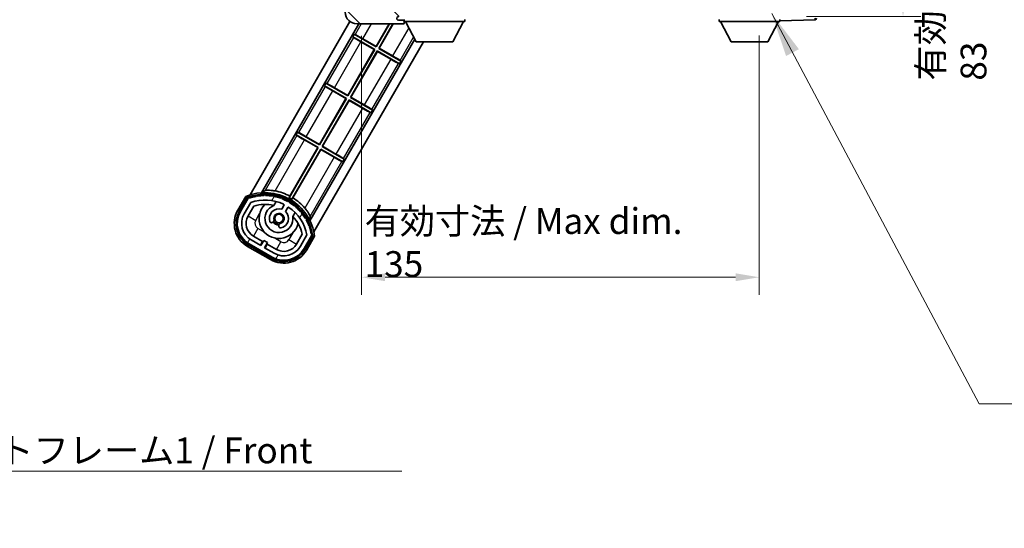
# Model space of a CAD drawing. Units: millimetres. Extents: x 87 to 8368, y 48 to 1734.
# Drawn here: x 3144 to 3478, y 648 to 820 of the extents above; entities that cross this region are included whole.
import ezdxf

# ---------------------------------------------------------------- set-up
doc = ezdxf.new("R2010")
doc.units = ezdxf.units.MM
doc.header["$LTSCALE"] = 6
doc.layers.get('Defpoints').update_dxf_attribs({"lineweight": 25})
for name, color, linetype, lineweight in [('Dimension (ISO)', 7, 'Continuous', 18), ('Dimension (ISO) @ 1', 7, 'Continuous', 18), ('Hatch (ISO)', 1, 'Continuous', 18), ('Symbol (ISO)', 7, 'Continuous', 18), ('Visible (ISO)', 7, 'Continuous', 35), ('Visible Narrow (ISO)', 7, 'Continuous', 25)]:
    doc.layers.add(name, color=color, linetype=linetype, lineweight=lineweight)
doc.styles.add('Note Text (TK)', font='txt')
doc.dimstyles.new('Default - Method 1b (TK)', dxfattribs={"dimscale": 6, "dimtxt": 2.5, "dimasz": 2.5, "dimexe": 1, "dimexo": 1.5, "dimgap": 1, "dimtad": 1, "dimtoh": 1, "dimrnd": 1e-08, "dimdsep": 46, "dimtxsty": 'Note Text (TK)', "dimcen": 0.09, "dimdle": 5, "dimclrd": 100, "dimclre": 100, "dimclrt": 7, "dimadec": 1, "dimazin": 1, "dimtfac": 1, "dimtmove": 0, "dimatfit": 3, "dimfxl": 1, "dimtolj": 1, "dimlwd": -1, "dimlwe": -1, "dimarcsym": 0})
doc.dimstyles.new('Default - Method 1b (TK)$7', dxfattribs={"dimscale": 6, "dimtxt": 2.5, "dimasz": 2.5, "dimexe": 1, "dimexo": 1.5, "dimgap": 1, "dimtad": 1, "dimtoh": 1, "dimrnd": 1e-08, "dimdsep": 46, "dimtxsty": 'Note Text (TK)', "dimcen": 0.09, "dimdle": 5, "dimclrd": 100, "dimclre": 100, "dimclrt": 7, "dimadec": 1, "dimazin": 1, "dimtfac": 1, "dimtmove": 0, "dimatfit": 3, "dimfxl": 1, "dimtolj": 1, "dimlwd": -1, "dimlwe": -1, "dimarcsym": 0})

# ---------------------------------------------------------------- blocks, each defined once
blk = doc.blocks.new('*D279')
at = {"layer": 'Defpoints', "color": 0}
for p in [(3259.81, 823.68), (3394.81, 823.78), (3394.81, 732.78)]:
    blk.add_point(p, dxfattribs=at)
at = {"layer": 'Dimension (ISO)', "color": 100}
for p, q in [((3259.81, 814.68), (3259.81, 726.78)), ((3394.81, 814.78), (3394.81, 726.78)), ((3267.81, 732.78), (3386.81, 732.78))]:
    blk.add_line(p, q, dxfattribs=at)
for points in [[(3267.81, 734.11), (3267.81, 731.44), (3259.81, 732.78)], [(3386.81, 734.11), (3386.81, 731.44), (3394.81, 732.78)]]:
    blk.add_solid(points, dxfattribs=at)
at = {"layer": 'Dimension (ISO)', "color": 7, "insert": (3260.89, 744.54), "char_height": 8, "attachment_point": 4, "style": 'Note Text (TK)'}
blk.add_mtext('\\A1;\\fＭＳ Ｐゴシック|b0|i0;\\H8.7500;有効寸法 / Max dim. 135', dxfattribs=at)
blk = doc.blocks.new('*D278')
at = {"layer": 'Defpoints', "color": 0}
for p in [(3401.81, 904.18), (3401.81, 821.18), (3443.62, 821.18)]:
    blk.add_point(p, dxfattribs=at)
at = {"layer": 'Dimension (ISO)', "color": 100}
for p, q in [((3410.81, 904.18), (3449.62, 904.18)), ((3443.62, 896.18), (3443.62, 829.18)), ((3410.81, 821.18), (3449.62, 821.18))]:
    blk.add_line(p, q, dxfattribs=at)
for points in [[(3442.28, 896.18), (3444.95, 896.18), (3443.62, 904.18)], [(3442.28, 829.18), (3444.95, 829.18), (3443.62, 821.18)]]:
    blk.add_solid(points, dxfattribs=at)
at = {"layer": 'Dimension (ISO)', "color": 7, "insert": (3460.25, 799.44), "char_height": 8, "attachment_point": 4, "rotation": 90, "style": 'Note Text (TK)'}
blk.add_mtext('\\A1;\\fＭＳ Ｐゴシック|b0|i0;\\H8.7500;有効寸法 / Max dim. 83', dxfattribs=at)

msp = doc.modelspace()

# ---------------------------------------------------------------- hatches: boundary and pattern name
at = {"layer": 'Hatch (ISO)'}
h = msp.add_hatch(dxfattribs=at)
h.set_pattern_fill('ANSI31', color=256, scale=88.9, angle=90.00021, style=0)
h.set_pattern_definition([(135.0002, (2392.25, 20), (-7.8577, -7.85775), [])])
edge = h.paths.add_edge_path()
edge.add_ellipse((3261.6083, 826.3778), major_axis=(0.3, 0), ratio=1, start_angle=0, end_angle=90)
edge.add_line((3261.6083, 826.6778), (3260.2083, 826.6778))
edge.add_ellipse((3260.2083, 826.3778), major_axis=(0, 0.3), ratio=1, start_angle=0, end_angle=90)
edge.add_line((3259.9083, 826.3778), (3259.9083, 823.6778))
edge.add_line((3259.9083, 823.6778), (3259.8083, 823.6778))
edge.add_line((3259.8083, 823.6778), (3257.8083, 823.6778))
edge.add_line((3257.8083, 823.6778), (3257.7083, 823.6778))
edge.add_line((3257.7083, 823.6778), (3257.7083, 826.3778))
edge.add_ellipse((3257.4083, 826.3778), major_axis=(0.3, 0), ratio=1, start_angle=0, end_angle=90)
edge.add_line((3257.4083, 826.6778), (3255.3083, 826.6778))
edge.add_ellipse((3255.3083, 825.6778), major_axis=(0, 1), ratio=1, start_angle=0, end_angle=90)
edge.add_line((3254.3083, 825.6778), (3254.3083, 822.6778))
edge.add_ellipse((3258.3083, 822.6778), major_axis=(-4, 0), ratio=1, start_angle=0, end_angle=90)
edge.add_line((3258.3083, 818.6778), (3274.0083, 818.6778))
edge.add_ellipse((3274.0083, 818.9778), major_axis=(0, -0.3), ratio=1, start_angle=0, end_angle=90)
edge.add_line((3274.3083, 818.9778), (3274.3083, 819.4278))
edge.add_ellipse((3273.8083, 819.4278), major_axis=(0.5, 0), ratio=1, start_angle=0, end_angle=90)
edge.add_line((3273.8083, 819.9278), (3272.4333, 819.9278))
edge.add_ellipse((3272.4333, 820.5528), major_axis=(0, -0.625), ratio=1, start_angle=191.536959, end_angle=360, ccw=False)
edge.add_ellipse((3272.4333, 820.5528), major_axis=(-0.125, 0.6124), ratio=1, start_angle=348.463041, end_angle=360, ccw=False)
edge.add_line((3272.4333, 821.1778), (3284.0083, 821.1778))
edge.add_ellipse((3284.0083, 821.4778), major_axis=(0, -0.3), ratio=1, start_angle=0, end_angle=90)
edge.add_line((3284.3083, 821.4778), (3284.3083, 823.3778))
edge.add_ellipse((3284.0083, 823.3778), major_axis=(0.3, 0), ratio=1, start_angle=0, end_angle=90)
edge.add_line((3284.0083, 823.6778), (3275.3083, 823.6778))
edge.add_line((3275.3083, 823.6778), (3275.3083, 823.4778))
edge.add_line((3275.3083, 823.4778), (3273.3083, 823.4778))
edge.add_line((3273.3083, 823.4778), (3273.3083, 823.6778))
edge.add_line((3273.3083, 823.6778), (3269.6083, 823.6778))
edge.add_ellipse((3269.6083, 823.3778), major_axis=(0, 0.3), ratio=1, start_angle=0, end_angle=90)
edge.add_line((3269.3083, 823.3778), (3269.3083, 821.1778))
edge.add_line((3269.3083, 821.1778), (3263.9083, 821.1778))
edge.add_line((3263.9083, 821.1778), (3263.9083, 823.3778))
edge.add_ellipse((3263.6083, 823.3778), major_axis=(0.3, 0), ratio=1, start_angle=0, end_angle=90)
edge.add_line((3263.6083, 823.6778), (3261.9083, 823.6778))
edge.add_line((3261.9083, 823.6778), (3261.9083, 826.3778))
h = msp.add_hatch(dxfattribs=at)
h.set_pattern_fill('ANSI31', color=256, scale=88.9, angle=14.999978, style=0)
h.set_pattern_definition([(60, (2392.25, 20), (-9.6237, 5.55625), [])])
edge = h.paths.add_edge_path()
edge.add_ellipse((3221.5692, 759.5019), major_axis=(0.2167, 0.0771), ratio=1, start_angle=0, end_angle=138.033033)
edge.add_line((3221.3565, 759.5895), (3218.733, 755.0455))
edge.add_ellipse((3225.6612, 751.0455), major_axis=(-6.9282, 4), ratio=1, start_angle=0, end_angle=90)
edge.add_line((3221.6612, 744.1173), (3229.4555, 739.6173))
edge.add_ellipse((3233.4555, 746.5455), major_axis=(-4, -6.9282), ratio=1, start_angle=0, end_angle=90)
edge.add_line((3240.3837, 742.5455), (3243.0071, 747.0895))
edge.add_ellipse((3242.825, 747.2299), major_axis=(0.1822, -0.1404), ratio=1, start_angle=0, end_angle=138.033033)
edge.add_ellipse((3227.0483, 744.448), major_axis=(15.7351, 3.0081), ratio=1, start_angle=0, end_angle=8.354789)
edge.add_ellipse((3242.1022, 749.9272), major_axis=(0.0771, -0.2167), ratio=1, start_angle=0, end_angle=180.822606)
edge.add_ellipse((3227.0483, 744.448), major_axis=(14.9737, 5.6947), ratio=1, start_angle=0, end_angle=8.354789)
edge.add_ellipse((3240.9221, 752.458), major_axis=(0.1136, -0.2), ratio=1, start_angle=0, end_angle=180.822606)
edge.add_ellipse((3227.0483, 744.448), major_axis=(13.7573, 8.2084), ratio=1, start_angle=0, end_angle=8.354789)
edge.add_ellipse((3239.3204, 754.7455), major_axis=(0.1466, -0.1772), ratio=1, start_angle=0, end_angle=180.822606)
edge.add_ellipse((3227.0483, 744.448), major_axis=(12.1229, 10.4726), ratio=1, start_angle=0, end_angle=8.354789)
edge.add_ellipse((3237.3458, 756.7201), major_axis=(0.1751, -0.1491), ratio=1, start_angle=0, end_angle=180.822606)
edge.add_ellipse((3227.0483, 744.448), major_axis=(10.1202, 12.4186), ratio=1, start_angle=0, end_angle=8.354789)
edge.add_ellipse((3235.0583, 758.3218), major_axis=(0.1984, -0.1164), ratio=1, start_angle=0, end_angle=180.822606)
edge.add_ellipse((3227.0483, 744.448), major_axis=(7.81, 13.9873), ratio=1, start_angle=0, end_angle=8.354789)
edge.add_ellipse((3232.5275, 759.5019), major_axis=(0.2156, -0.0802), ratio=1, start_angle=0, end_angle=180.822606)
edge.add_ellipse((3227.0483, 744.448), major_axis=(5.2625, 15.131), ratio=1, start_angle=0, end_angle=8.354789)
edge.add_ellipse((3229.8302, 760.2246), major_axis=(0.2262, -0.0416), ratio=1, start_angle=0, end_angle=180.822606)
edge.add_ellipse((3227.0483, 744.448), major_axis=(2.5551, 15.8149), ratio=1, start_angle=0, end_angle=8.354789)
edge.add_ellipse((3227.0483, 760.468), major_axis=(0.23, -0.0017), ratio=1, start_angle=0, end_angle=180.822606)
edge.add_ellipse((3227.0483, 744.448), major_axis=(-0.23, 16.0183), ratio=1, start_angle=0, end_angle=8.354789)
edge.add_ellipse((3224.2665, 760.2246), major_axis=(0.2268, 0.0383), ratio=1, start_angle=0, end_angle=180.822606)
edge.add_ellipse((3227.0483, 744.448), major_axis=(-3.0081, 15.7351), ratio=1, start_angle=0, end_angle=8.354789)
edge = h.paths.add_edge_path(flags=0)
edge.add_line((3241.3136, 747.1561), (3239.0846, 743.2955))
edge.add_ellipse((3233.4555, 746.5455), major_axis=(5.6292, -3.25), ratio=1, start_angle=270, end_angle=360, ccw=False)
edge.add_line((3230.2055, 740.9163), (3226.9579, 742.7913))
edge.add_line((3226.9579, 742.7913), (3227.9579, 744.5234))
edge.add_line((3227.9579, 744.5234), (3226.6588, 745.2734))
edge.add_line((3226.6588, 745.2734), (3225.6588, 743.5413))
edge.add_line((3225.6588, 743.5413), (3222.4112, 745.4163))
edge.add_ellipse((3225.6612, 751.0455), major_axis=(-3.25, -5.6292), ratio=1, start_angle=270, end_angle=360, ccw=False)
edge.add_line((3220.0321, 754.2955), (3222.261, 758.1561))
edge.add_ellipse((3227.0483, 744.448), major_axis=(-4.7873, 13.7081), ratio=1, start_angle=314.767469, end_angle=360, ccw=False)
edge.add_ellipse((3233.2998, 757.2758), major_axis=(0.1095, 0.2247), ratio=1, start_angle=265.981585, end_angle=360, ccw=False)
edge.add_line((3233.5163, 757.1508), (3232.74, 755.8062))
edge.add_ellipse((3231.8083, 752.6926), major_axis=(0.9316, 3.1136), ratio=1, start_angle=0, end_angle=126.181955)
edge.add_ellipse((3229.2165, 751.7735), major_axis=(-0.4712, -0.1671), ratio=1, start_angle=0, end_angle=100.475682)
edge.add_line((3229.4665, 751.3405), (3229.9085, 751.5957))
edge.add_ellipse((3229.6585, 752.0287), major_axis=(0.25, -0.433), ratio=1, start_angle=0, end_angle=77.160412)
edge.add_ellipse((3231.8083, 752.6926), major_axis=(-1.6721, -0.5163), ratio=1, start_angle=85.679177, end_angle=360, ccw=False)
edge.add_ellipse((3232.3083, 750.4989), major_axis=(-0.1111, 0.4875), ratio=1, start_angle=0, end_angle=77.160412)
edge.add_line((3231.8083, 750.4989), (3231.8083, 749.9884))
edge.add_ellipse((3232.3083, 749.9884), major_axis=(-0.5, 0), ratio=1, start_angle=0, end_angle=100.475682)
edge.add_ellipse((3231.8083, 752.6926), major_axis=(0.5909, -3.1958), ratio=1, start_angle=0, end_angle=126.181955)
edge.add_line((3234.039, 755.0562), (3234.8153, 756.4008))
edge.add_ellipse((3235.0318, 756.2758), major_axis=(-0.2165, 0.125), ratio=1, start_angle=265.981585, end_angle=360, ccw=False)
edge.add_ellipse((3227.0483, 744.448), major_axis=(8.1233, 12.035), ratio=1, start_angle=314.767469, end_angle=360, ccw=False)

# ---------------------------------------------------------------- linework, layer by layer
at = {"layer": 'Visible (ISO)'}
for p, q in [((3221.9986, 760.7017), (3255.9256, 819.4649)), ((3273.8083, 819.9278), (3272.4333, 819.9278)), ((3274.3083, 819.9278), (3273.8083, 819.9278)), ((3274.2912, 818.8778), (3274.3033, 818.8778)), ((3274.3083, 820.1778), (3274.3083, 819.4778)), ((3274.3083, 819.4278), (3274.3083, 819.4778)), ((3274.3083, 819.4778), (3294.9083, 819.4778)), ((3274.3083, 818.9778), (3274.3083, 819.4278)), ((3274.3083, 818.9778), (3274.3083, 818.9278)), ((3278.3583, 812.5778), (3274.8083, 819.4778)), ((3290.8583, 812.5778), (3294.4083, 819.4778)), ((3294.9083, 820.1778), (3294.9083, 819.4778)), ((3381.2083, 820.1778), (3381.2083, 819.4778)), ((3381.2083, 819.4778), (3401.8083, 819.4778)), ((3385.2583, 812.5778), (3381.7083, 819.4778)), ((3397.7583, 812.5778), (3401.3083, 819.4778)), ((3401.8083, 820.1778), (3401.8083, 819.4778)), ((3401.8083, 819.6778), (3413.8258, 820.0975)), ((3225.8821, 761.428), (3258.9353, 818.6778)), ((3258.3083, 818.6778), (3274.0083, 818.6778)), ((3264.7838, 811.0347), (3269.1966, 818.6778)), ((3269.3276, 818.6778), (3264.8253, 810.8797)), ((3265.6913, 810.3797), (3270.4823, 818.6778)), ((3270.6133, 818.6778), (3265.8463, 810.4212)), ((3274.0583, 818.6778), (3274.0083, 818.6778)), ((3277.8845, 813.4988), (3242.3366, 751.928)), ((3280.8168, 812.5778), (3243.6493, 748.2017)), ((3256.8417, 814.3343), (3257.3417, 815.2003)), ((3256.8417, 814.3343), (3264.3253, 810.0137)), ((3257.0939, 814.1129), (3256.8417, 814.3343)), ((3257.3417, 815.2003), (3257.6596, 815.0927)), ((3264.8253, 810.8797), (3257.3417, 815.2003)), ((3264.1703, 809.9721), (3259.6582, 812.5772)), ((3260.2717, 813.6398), (3264.7838, 811.0347)), ((3278.3583, 812.5778), (3290.8583, 812.5778)), ((3385.2583, 812.5778), (3397.7583, 812.5778)), ((3255.1838, 794.407), (3264.1703, 809.9721)), ((3264.3253, 810.0137), (3255.2253, 794.252)), ((3256.0913, 793.752), (3265.1913, 809.5137)), ((3265.2329, 809.3587), (3256.2463, 793.7935)), ((3264.1703, 809.9721), (3264.3253, 810.0137)), ((3264.7838, 811.0347), (3264.8253, 810.8797)), ((3265.1913, 809.5137), (3272.6749, 805.193)), ((3265.2329, 809.3587), (3265.1913, 809.5137)), ((3269.745, 806.7536), (3265.2329, 809.3587)), ((3265.8463, 810.4212), (3265.6913, 810.3797)), ((3273.1749, 806.059), (3265.6913, 810.3797)), ((3265.8463, 810.4212), (3270.3585, 807.8161)), ((3273.1749, 806.059), (3272.6749, 805.193)), ((3272.9228, 806.2804), (3273.1749, 806.059)), ((3272.6749, 805.193), (3272.3571, 805.3007)), ((3247.2417, 797.7066), (3247.7417, 798.5727)), ((3247.2417, 797.7066), (3254.7253, 793.386)), ((3247.4939, 797.4852), (3247.2417, 797.7066)), ((3247.7417, 798.5727), (3248.0596, 798.465)), ((3255.2253, 794.252), (3247.7417, 798.5727)), ((3254.5703, 793.3444), (3250.0582, 795.9495)), ((3250.6717, 797.0121), (3255.1838, 794.407)), ((3245.5838, 777.7793), (3254.5703, 793.3444)), ((3254.7253, 793.386), (3245.6253, 777.6243)), ((3246.4913, 777.1243), (3255.5913, 792.886)), ((3255.6329, 792.731), (3246.6463, 777.1658)), ((3254.5703, 793.3444), (3254.7253, 793.386)), ((3255.1838, 794.407), (3255.2253, 794.252)), ((3255.5913, 792.886), (3263.0749, 788.5653)), ((3255.6329, 792.731), (3255.5913, 792.886)), ((3260.145, 790.1259), (3255.6329, 792.731)), ((3256.2463, 793.7935), (3256.0913, 793.752)), ((3263.5749, 789.4314), (3256.0913, 793.752)), ((3256.2463, 793.7935), (3260.7585, 791.1884)), ((3263.0749, 788.5653), (3262.7571, 788.673)), ((3263.5749, 789.4314), (3263.0749, 788.5653)), ((3263.3228, 789.6528), (3263.5749, 789.4314)), ((3237.6417, 781.0789), (3238.1417, 781.945)), ((3237.6417, 781.0789), (3245.1253, 776.7583)), ((3237.8939, 780.8575), (3237.6417, 781.0789)), ((3238.1417, 781.945), (3238.4596, 781.8373)), ((3245.6253, 777.6243), (3238.1417, 781.945)), ((3244.9703, 776.7168), (3240.4582, 779.3218)), ((3241.0717, 780.3844), (3245.5838, 777.7793)), ((3245.1253, 776.7583), (3235.3011, 759.7422)), ((3235.4855, 760.2886), (3244.9703, 776.7168)), ((3236.1671, 759.2422), (3245.9913, 776.2583)), ((3246.0329, 776.1033), (3236.5481, 759.6751)), ((3244.9703, 776.7168), (3245.1253, 776.7583)), ((3245.5838, 777.7793), (3245.6253, 777.6243)), ((3246.0329, 776.1033), (3245.9913, 776.2583)), ((3245.9913, 776.2583), (3253.4749, 771.9376)), ((3250.545, 773.4982), (3246.0329, 776.1033)), ((3246.6463, 777.1658), (3246.4913, 777.1243)), ((3253.9749, 772.8037), (3246.4913, 777.1243)), ((3246.6463, 777.1658), (3251.1585, 774.5608)), ((3253.4749, 771.9376), (3253.1571, 772.0453)), ((3253.9749, 772.8037), (3253.4749, 771.9376)), ((3253.7228, 773.0251), (3253.9749, 772.8037)), ((3220.5394, 760.1743), (3217.867, 755.5455)), ((3218.5598, 755.1455), (3221.1777, 759.6797)), ((3221.3565, 759.5895), (3218.733, 755.0455)), ((3220.0321, 754.2955), (3222.261, 758.1561)), ((3221.3311, 753.5455), (3223.2728, 756.9086)), ((3230.0349, 757.1209), (3230.8144, 758.4711)), ((3233.5163, 757.1508), (3232.74, 755.8062)), ((3234.039, 755.0562), (3234.8153, 756.4008)), ((3237.3096, 754.7211), (3236.5301, 753.3709)), ((3229.4665, 751.3405), (3229.9085, 751.5957)), ((3231.8083, 750.4989), (3231.8083, 749.9884)), ((3225.6588, 743.5413), (3222.4112, 745.4163)), ((3226.2789, 744.9154), (3223.1612, 746.7154)), ((3226.6588, 745.2734), (3225.6588, 743.5413)), ((3227.9579, 744.5234), (3226.6588, 745.2734)), ((3239.7273, 747.4086), (3237.7856, 744.0455)), ((3241.3136, 747.1561), (3239.0846, 743.2955)), ((3240.3837, 742.5455), (3243.0071, 747.0895)), ((3243.1747, 746.9797), (3240.5569, 742.4455)), ((3241.2497, 742.0455), (3243.9221, 746.6743)), ((3221.1612, 743.2512), (3228.9555, 738.7512)), ((3229.3555, 739.4441), (3221.5612, 743.9441)), ((3221.6612, 744.1173), (3229.4555, 739.6173)), ((3225.5289, 743.6163), (3226.2789, 744.9154)), ((3226.2789, 744.9154), (3226.4088, 744.8404)), ((3226.9579, 742.7913), (3227.9579, 744.5234)), ((3230.2055, 740.9163), (3226.9579, 742.7913)), ((3227.8378, 744.0154), (3227.0878, 742.7163)), ((3227.7079, 744.0904), (3227.8378, 744.0154)), ((3230.9555, 742.2154), (3227.8378, 744.0154))]:
    msp.add_line(p, q, dxfattribs=at)
msp.add_circle((3231.8083, 752.6926), 1.42, dxfattribs=at)
for centre, radius, start, end in [((3258.3083, 822.6778), 4, 180, 270), ((3272.4333, 820.5528), 0.625, 90, 270), ((3273.8083, 819.4278), 0.5, 0, 90), ((3274.0083, 818.9778), 0.3, 270, 0), ((3274.0583, 818.9278), 0.25, 270, 348.463041), ((3413.8083, 820.5972), 0.5, 272, 0), ((3227.0483, 744.448), 17.9474, 61.958804, 78.934279), ((3227.0483, 744.448), 17.02, 7.515889, 112.484111), ((3221.5692, 759.5019), 0.43, 47.03913, 155.572296), ((3221.5692, 759.5019), 0.23, 19.588697, 157.62173), ((3227.0483, 744.448), 16.02, 100.822606, 109.177394), ((3227.0483, 744.448), 16.22, 101.353039, 108.646961), ((3227.0483, 744.448), 14.52, 64.018415, 109.250946), ((3224.2665, 760.2246), 0.43, 37.03913, 162.96087), ((3224.2665, 760.2246), 0.23, 9.588697, 190.411303), ((3227.0483, 744.448), 16.02, 90.822606, 99.177394), ((3227.0483, 744.448), 16.22, 91.353039, 98.646961), ((3227.0483, 760.468), 0.43, 27.03913, 152.96087), ((3227.0483, 760.468), 0.23, 359.588697, 180.411303), ((3227.0483, 744.448), 16.02, 80.822606, 89.177394), ((3227.0483, 744.448), 16.22, 81.353039, 88.646961), ((3229.8302, 760.2246), 0.43, 17.03913, 142.96087), ((3229.8302, 760.2246), 0.23, 349.588697, 170.411303), ((3227.0483, 744.448), 16.02, 70.822606, 79.177394), ((3227.0483, 744.448), 16.22, 71.353039, 78.646961), ((3232.5275, 759.5019), 0.43, 7.03913, 132.96087), ((3232.5275, 759.5019), 0.23, 339.588697, 160.411303), ((3227.0483, 744.448), 16.02, 60.822606, 69.177394), ((3227.0483, 744.448), 16.22, 61.353039, 68.646961), ((3235.0583, 758.3218), 0.43, 357.03913, 122.96087), ((3227.0483, 744.448), 17.3787, 58.351324, 61.648676), ((3227.0483, 744.448), 17.9474, 41.065721, 58.041196), ((3225.6612, 751.0455), 9, 150, 240), ((3227.0483, 744.448), 13.02, 76.73936, 106.856784), ((3231.8083, 752.6926), 6.75, 134.970424, 345.029576), ((3231.8083, 752.6926), 4.75, 111.477916, 8.522084), ((3231.8083, 752.6926), 3.25, 73.342364, 199.524318), ((3227.0483, 744.448), 13.02, 76.584325, 76.73936), ((3233.2998, 757.2758), 0.25, 330, 64.018415), ((3235.0318, 756.2758), 0.25, 55.981585, 150), ((3235.0583, 758.3218), 0.23, 329.588697, 150.411303), ((3227.0483, 744.448), 14.52, 10.749054, 55.981585), ((3227.0483, 744.448), 16.02, 50.822606, 59.177394), ((3227.0483, 744.448), 16.22, 51.353039, 58.646961), ((3237.3458, 756.7201), 0.23, 319.588697, 140.411303), ((3237.3458, 756.7201), 0.43, 347.03913, 112.96087), ((3227.0483, 744.448), 16.02, 40.822606, 49.177394), ((3227.0483, 744.448), 16.22, 41.353039, 48.646961), ((3225.6612, 751.0455), 8.2, 150, 240), ((3225.6612, 751.0455), 8, 150, 240), ((3225.6612, 751.0455), 6.5, 150, 240), ((3225.6612, 751.0455), 5, 150, 240), ((3229.6585, 752.0287), 0.5, 300, 17.160412), ((3231.8083, 752.6926), 1.75, 282.839588, 197.160412), ((3231.8083, 752.6926), 3.25, 280.475682, 46.657636), ((3227.0483, 744.448), 13.02, 43.26064, 43.415675), ((3227.0483, 744.448), 13.02, 13.143216, 43.26064), ((3239.3204, 754.7455), 0.23, 309.588697, 130.411303), ((3239.3204, 754.7455), 0.43, 337.03913, 102.96087), ((3227.0483, 744.448), 16.02, 30.822606, 39.177394), ((3227.0483, 744.448), 16.22, 31.353039, 38.646961), ((3240.9221, 752.458), 0.23, 299.588697, 120.411303), ((3240.9221, 752.458), 0.43, 327.03913, 92.96087), ((3227.0483, 744.448), 16.02, 20.822606, 29.177394), ((3227.0483, 744.448), 16.22, 21.353039, 28.646961), ((3229.2165, 751.7735), 0.5, 199.524318, 300), ((3231.8083, 752.6926), 2.25, 210, 270), ((3231.8083, 752.6926), 2, 208.876264, 271.123736), ((3232.3083, 750.4989), 0.5, 102.839588, 180), ((3232.3083, 749.9884), 0.5, 180, 280.475682), ((3242.1022, 749.9272), 0.23, 289.588697, 110.411303), ((3242.1022, 749.9272), 0.43, 317.03913, 82.96087), ((3227.0483, 744.448), 16.02, 10.822606, 19.177394), ((3227.0483, 744.448), 16.22, 11.353039, 18.646961), ((3242.825, 747.2299), 0.23, 322.37827, 100.411303), ((3242.825, 747.2299), 0.43, 324.427704, 72.96087), ((3233.4555, 746.5455), 9, 240, 330), ((3233.4555, 746.5455), 8.2, 240, 330), ((3233.4555, 746.5455), 8, 240, 330), ((3233.4555, 746.5455), 6.5, 240, 330), ((3233.4555, 746.5455), 5, 240, 330)]:
    msp.add_arc(centre, radius, start, end, dxfattribs=at)
for centre, major_axis, start_param, end_param in [((3259.6844, 812.6226), (2.5981, -1.5), 3.22885957, 4.71238898), ((3260.2455, 813.5944), (-2.5981, 1.5), 4.71238898, 6.1959193), ((3269.7712, 806.7989), (2.5981, -1.5), 4.71238898, 6.1959193), ((3270.3323, 807.7708), (-2.5981, 1.5), 3.22885957, 4.71238898), ((3250.0844, 795.9949), (2.5981, -1.5), 3.22885957, 4.71238898), ((3250.6455, 796.9667), (-2.5981, 1.5), 4.71238898, 6.1959193), ((3260.1712, 790.1713), (2.5981, -1.5), 4.71238898, 6.1959193), ((3260.7323, 791.1431), (-2.5981, 1.5), 3.22885957, 4.71238898), ((3240.4844, 779.3672), (2.5981, -1.5), 3.22885957, 4.71238898), ((3241.0455, 780.339), (-2.5981, 1.5), 4.71238898, 6.1959193), ((3250.5712, 773.5436), (2.5981, -1.5), 4.71238898, 6.1959193), ((3251.1323, 774.5154), (-2.5981, 1.5), 3.22885957, 4.71238898)]:
    msp.add_ellipse(centre, major_axis=major_axis, ratio=0.01745506, start_param=start_param, end_param=end_param, dxfattribs=at)
for points, knots in [([(3274.3033, 818.8778), (3274.3033, 818.8778), (3274.3053, 818.886), (3274.3077, 818.9092), (3274.3083, 818.9179), (3274.3083, 818.9278)], [0.1703131202, 0.1703131202, 0.1703131202, 0.1703131202, 0.1810677517, 0.1810677517, 0.1858570013, 0.1858570013, 0.1858570013, 0.1858570013]), ([(3230.4931, 762.0617), (3230.463, 762.0676), (3230.433, 762.0733), (3229.9998, 762.1547), (3229.5675, 762.2132), (3228.7606, 762.2798), (3228.3858, 762.2885), (3227.7912, 762.2751), (3227.5255, 762.2529), (3227.2221, 762.2028), (3227.1374, 762.1793), (3227.0964, 762.1558)], [1.378452708, 1.378452708, 1.378452708, 1.378452708, 1.387551524, 1.387551524, 1.51075732, 1.51075732, 1.633963116, 1.633963116, 1.753071454, 1.753071454, 1.833234023, 1.833234023, 1.833234023, 1.833234023]), ([(3220.8868, 759.776), (3220.8861, 759.7768), (3220.8854, 759.7777), (3220.8596, 759.8074), (3220.8346, 759.8361), (3220.7857, 759.8924), (3220.7619, 759.9197), (3220.6987, 759.9922), (3220.6619, 760.0343), (3220.6019, 760.1029), (3220.5787, 760.1295), (3220.5474, 760.1652), (3220.5394, 760.1743), (3220.5394, 760.1743)], [-0.0809227639, -0.0809227639, -0.0809227639, -0.0809227639, -0.0805886357, -0.0805886357, -0.0691479127, -0.0691479127, -0.0577655589, -0.0577655589, -0.0376220805, -0.0376220805, -0.0185556094, -0.0185556094, 0, 0, 0, 0]), ([(3242.3596, 753.3435), (3242.3596, 753.3908), (3242.3375, 753.4759), (3242.2293, 753.7637), (3242.1156, 754.0049), (3241.8299, 754.5265), (3241.635, 754.8467), (3241.1739, 755.5123), (3240.9071, 755.8574), (3240.62, 756.1919), (3240.6, 756.215), (3240.5799, 756.2381)], [0.038945768, 0.038945768, 0.038945768, 0.038945768, 0.119108337, 0.119108337, 0.238216675, 0.238216675, 0.361422471, 0.361422471, 0.484628267, 0.484628267, 0.493727083, 0.493727083, 0.493727083, 0.493727083]), ([(3243.9221, 746.6743), (3243.9221, 746.6743), (3243.9102, 746.6766), (3243.8637, 746.6859), (3243.8291, 746.6927), (3243.7397, 746.7104), (3243.6849, 746.7212), (3243.5905, 746.7396), (3243.5549, 746.7466), (3243.4817, 746.7608), (3243.4443, 746.7681), (3243.4057, 746.7756), (3243.4046, 746.7758), (3243.4035, 746.776)], [-0.0807455701, -0.0807455701, -0.0807455701, -0.0807455701, -0.0621538264, -0.0621538264, -0.0430502261, -0.0430502261, -0.0228675214, -0.0228675214, -0.011463002, -0.011463002, 0, 0, 0.0003347789, 0.0003347789, 0.0003347789, 0.0003347789])]:
    msp.add_open_spline(points, degree=3, knots=knots, dxfattribs=at)
for points in [[(3225.8821, 761.428), (3226.4768, 761.7991), (3227.0964, 762.1558)], [(3242.3596, 753.3435), (3242.3606, 752.6286), (3242.3366, 751.928)]]:
    msp.add_open_spline(points, degree=2, dxfattribs=at)
msp.add_rational_spline([(3235.3011, 759.7422), (3235.3568, 759.9073), (3235.4493, 760.1814), (3235.4855, 760.2886)], [8.01040186691, 7.94569105495, 7.84044105696, 7.80003503436], degree=2, knots=[346.678495769, 346.678495769, 346.678495769, 347.214291956, 347.547041118, 347.547041118, 347.547041118], dxfattribs=at)
msp.add_rational_spline([(3236.5481, 759.6751), (3236.3546, 759.4553), (3236.1671, 759.2422)], [7.80003503436, 7.90550325775, 8.01040186691], degree=2, dxfattribs=at)
at = {"layer": 'Visible Narrow (ISO)'}
for p, q in [((3259.7295, 818.6778), (3257.6596, 815.0927)), ((3260.2717, 813.6398), (3263.1804, 818.6778)), ((3275.8841, 817.3868), (3270.3585, 807.8161)), ((3257.0939, 814.1129), (3248.0596, 798.465)), ((3250.6717, 797.0121), (3259.6582, 812.5772)), ((3272.9228, 806.2804), (3277.5103, 814.2262)), ((3269.745, 806.7536), (3260.7585, 791.1884)), ((3263.3228, 789.6528), (3272.3571, 805.3007)), ((3247.4939, 797.4852), (3238.4596, 781.8373)), ((3241.0717, 780.3844), (3250.0582, 795.9495)), ((3260.145, 790.1259), (3251.1585, 774.5608)), ((3253.7228, 773.0251), (3262.7571, 788.673)), ((3237.8939, 780.8575), (3227.0964, 762.1558)), ((3230.4931, 762.0617), (3240.4582, 779.3218)), ((3250.545, 773.4982), (3240.5799, 756.2381)), ((3242.3596, 753.3435), (3253.1571, 772.0453)), ((3218.3, 755.2955), (3220.8868, 759.776)), ((3218.3, 755.2955), (3217.867, 755.5455)), ((3221.3311, 753.5455), (3223.9292, 752.0455)), ((3223.9292, 752.0455), (3225.2692, 754.3664)), ((3224.6612, 749.3134), (3223.1612, 746.7154)), ((3226.9821, 747.9734), (3224.6612, 749.3134)), ((3232.4555, 744.8134), (3230.1345, 746.1534)), ((3236.5275, 747.8664), (3235.1875, 745.5455)), ((3235.1875, 745.5455), (3237.7856, 744.0455)), ((3243.4035, 746.776), (3240.8167, 742.2955)), ((3221.4112, 743.6843), (3221.1612, 743.2512)), ((3229.2055, 739.1843), (3221.4112, 743.6843)), ((3230.9555, 742.2154), (3232.4555, 744.8134)), ((3240.8167, 742.2955), (3241.2497, 742.0455)), ((3229.2055, 739.1843), (3228.9555, 738.7512))]:
    msp.add_line(p, q, dxfattribs=at)
for centre, radius, start, end in [((3227.0483, 744.448), 16.52, 8.100936, 111.899064), ((3225.6612, 751.0455), 8.5, 150, 240), ((3225.6612, 751.0455), 2, 150, 240), ((3233.4555, 746.5455), 2, 240, 330), ((3233.4555, 746.5455), 8.5, 240, 330)]:
    msp.add_arc(centre, radius, start, end, dxfattribs=at)
msp.add_ellipse((3413.8083, 820.5972), major_axis=(0.0174, -0.4997), ratio=0.03487826, start_param=0, end_param=1.56957835, dxfattribs=at)

# ---------------------------------------------------------------- texts
at = {"layer": 'Symbol (ISO)', "color": 7, "insert": (3100.8093, 678.4458), "char_height": 8.75, "width": 180.884497, "attachment_point": 1, "line_spacing_factor": 1.5, "style": 'Note Text (TK)'}
msp.add_mtext('{\\fＭＳ Ｐゴシック|b0|i0;フロントフレーム1 / Front frame1}', dxfattribs=at)

# ---------------------------------------------------------------- dimensions: what is measured, and where the dimension line sits
at = {"layer": 'Dimension (ISO) @ 1', "color": 100}
dim = msp.add_linear_dim(base=(3443.6157, 821.1778), p1=(3401.8083, 904.1778), p2=(3401.8083, 821.1778), angle=270, text='\\fＭＳ Ｐゴシック|b0|i0;\\H8.7500;有効寸法 / Max dim. <>', dimstyle='Default - Method 1b (TK)', override={"dimscale": 1, "dimtxt": 8, "dimasz": 8, "dimexe": 6, "dimexo": 9, "dimgap": 6, "dimtoh": 0, "dimcen": 0.54, "dimtix": 0, "dimtofl": 0, "dimtmove": 2, "dimatfit": 1}, dxfattribs=at)
dim.commit()
dim.dimension.update_dxf_attribs({"geometry": '*D278', "text_midpoint": (3460.2474, 862.6778), "dimtype": 128})
dim = msp.add_linear_dim(base=(3394.8083, 732.7778), p1=(3259.8083, 823.6778), p2=(3394.8083, 823.7778), text='\\fＭＳ Ｐゴシック|b0|i0;\\H8.7500;有効寸法 / Max dim. <>', dimstyle='Default - Method 1b (TK)', override={"dimscale": 1, "dimtxt": 8, "dimasz": 8, "dimexe": 6, "dimexo": 9, "dimgap": 6, "dimtoh": 0, "dimdec": 2, "dimcen": 0.54, "dimtol": 0, "dimlim": 0, "dimtp": 0, "dimtm": 0, "dimtdec": 2, "dimtix": 0, "dimtofl": 0, "dimtmove": 0, "dimatfit": 1}, dxfattribs=at)
dim.commit()
dim.dimension.update_dxf_attribs({"geometry": '*D279', "text_midpoint": (3327.3083, 732.7778), "dimtype": 128})

# ---------------------------------------------------------------- leaders
at = {"layer": 'Symbol (ISO)', "color": 100, "annotation_type": 0, "has_hookline": 1, "hookline_direction": 0}
for points, text_width in [([(3399.0654, 822.1962), (3469.4174, 689.8316), (3484.4174, 689.8316)], 150.1918), ([(3022.8586, 786.6382), (3085.8093, 667.0829), (3100.8093, 667.0829)], 172.7131)]:
    msp.add_leader(points, dimstyle='Default - Method 1b (TK)$7', override={"dimgap": 0, "dimtad": 1}, dxfattribs=dict(at, text_width=text_width))

doc.saveas('drawing.dxf')
